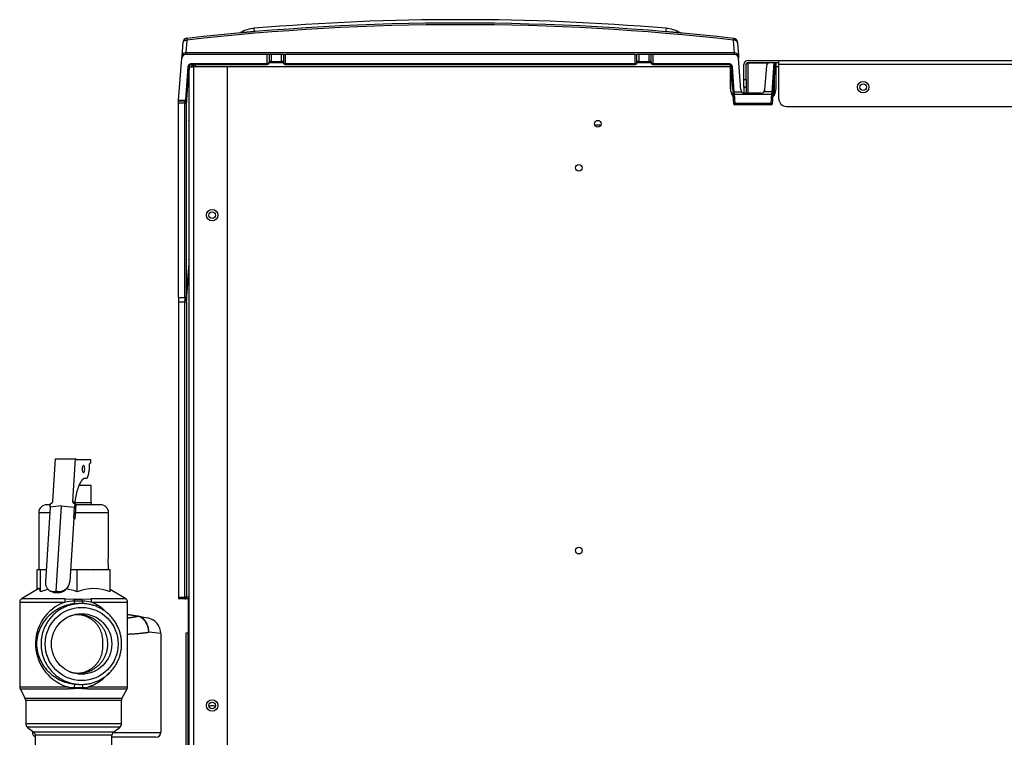
# Model space of a CAD drawing. Extents: x -33 to 104, y -22 to 46.
# Drawn here: x 60 to 76, y -7 to 5 of the extents above; entities that cross this region are included whole.
import ezdxf

# ---------------------------------------------------------------- set-up
doc = ezdxf.new("R2010")
doc.units = 0
doc.header["$MEASUREMENT"] = 0
for name, color, linetype in [('BOARD__BACK_', 7, 'CONTINUOUS'), ('DEFAULT', 7, 'CONTINUOUS'), ('JKD6981', 7, 'CONTINUOUS'), ('JKD6987', 7, 'CONTINUOUS'), ('JKD6992', 7, 'CONTINUOUS'), ('JKD6997', 7, 'CONTINUOUS'), ('MSC2194', 7, 'CONTINUOUS'), ('MSC2210', 7, 'CONTINUOUS'), ('RLV2011', 7, 'CONTINUOUS')]:
    doc.layers.add(name, color=color, linetype=linetype)

# ---------------------------------------------------------------- blocks, each defined once
blk = doc.blocks.new('SE3')
at = {"layer": 'BOARD__BACK_', "color": 7, "linetype": 'CONTINUOUS'}
blk.add_line((69.616, 2.855), (69.72, 2.855), dxfattribs=at)
at = {"layer": 'JKD6981', "color": 7, "linetype": 'CONTINUOUS'}
for p, q in [((62.999, 3.8), (63.067, 3.8)), ((62.999, -7.871), (62.999, 3.796)), ((63.065, 3.832), (63.067, 3.832)), ((63.067, 3.832), (63.103, 3.832)), ((63.067, 3.8), (63.067, 3.832)), ((63.067, 3.832), (63.103, 3.832)), ((63.624, 3.8), (63.067, 3.8)), ((63.067, 3.8), (63.067, -7.871)), ((63.624, -7.871), (63.624, 3.8))]:
    blk.add_line(p, q, dxfattribs=at)
for centre in [(63.374, 1.379), (63.374, -6.621)]:
    blk.add_circle(centre, 0.094, dxfattribs=at)
for centre, radius, start, end in [((63.067, 3.8), 0.032, 90, 180), ((63.375, -6.718), 0.094, 57.1034, 122.8966)]:
    blk.add_arc(centre, radius, start, end, dxfattribs=at)
blk.add_rational_spline([(63.067, 3.832), (63.035, 3.832), (63.035, 3.8)], [1, 0.707106781187, 1], degree=2, dxfattribs=at)
at = {"layer": 'JKD6987', "color": 7, "linetype": 'CONTINUOUS'}
for p, q in [((64.305, 3.869), (64.536, 3.869)), ((70.305, 3.869), (70.536, 3.869)), ((72.578, 3.801), (72.578, 3.869)), ((63.103, 3.801), (63.103, 3.837)), ((63.103, 3.8), (63.103, 3.801)), ((71.828, 3.801), (63.103, 3.801)), ((71.828, 3.83), (71.828, 3.801)), ((71.828, 3.801), (71.828, 3.458)), ((72.619, 3.801), (72.578, 3.801)), ((72.578, 3.458), (72.578, 3.801))]:
    blk.add_line(p, q, dxfattribs=at)
for centre in [(73.997, 3.468), (69.668, 2.871), (69.357, 2.151), (63.375, 1.38), (69.357, -4.094), (63.375, -6.62)]:
    blk.add_circle(centre, 0.0545, dxfattribs=at)
for centre, start, end in [((72.078, 3.458), 180, 218.2677), ((72.328, 3.458), 319.9258, 360)]:
    blk.add_arc(centre, 0.25, start, end, dxfattribs=at)
at = {"layer": 'JKD6992', "color": 7, "linetype": 'CONTINUOUS'}
for p, q in [((72.119, 3.905), (72.619, 3.905)), ((72.119, 3.86), (72.119, 3.869)), ((72.119, 3.869), (72.478, 3.869)), ((72.446, 3.86), (72.119, 3.86)), ((72.119, 3.369), (72.119, 3.86)), ((72.547, 3.869), (72.619, 3.869)), ((72.578, 3.86), (72.561, 3.86)), ((72.619, 3.905), (103.93, 3.905)), ((72.619, 3.837), (72.619, 3.905)), ((72.051, 3.593), (72.051, 3.837)), ((72.087, 3.593), (72.087, 3.837)), ((103.962, 3.837), (72.619, 3.837)), ((72.619, 3.28), (72.619, 3.837)), ((72.051, 3.593), (72.087, 3.593)), ((72.051, 3.468), (72.051, 3.593)), ((72.087, 3.593), (72.087, 3.468)), ((72.051, 3.468), (72.051, 3.467)), ((72.087, 3.468), (72.051, 3.468)), ((72.051, 3.467), (72.087, 3.467)), ((72.051, 3.467), (72.051, 3.371)), ((72.087, 3.468), (72.087, 3.467)), ((72.087, 3.467), (72.087, 3.369)), ((72.744, 3.155), (103.962, 3.155))]:
    blk.add_line(p, q, dxfattribs=at)
blk.add_circle((73.997, 3.468), 0.094, dxfattribs=at)
for centre, radius, start, end in [((72.119, 3.837), 0.068, 90, 180), ((72.119, 3.837), 0.032, 90, 180), ((72.744, 3.28), 0.125, 180, 270)]:
    blk.add_arc(centre, radius, start, end, dxfattribs=at)
blk.add_open_spline([(72.087, 3.837), (72.087, 3.838), (72.087, 3.841), (72.088, 3.844), (72.09, 3.847), (72.092, 3.85), (72.095, 3.852), (72.098, 3.854), (72.101, 3.856), (72.105, 3.857), (72.108, 3.859), (72.112, 3.86), (72.117, 3.86), (72.119, 3.86)], degree=3, knots=[0, 0, 0, 0, 0.125, 0.25, 0.25, 0.375, 0.5, 0.5, 0.625, 0.75, 0.75, 0.875, 1, 1, 1, 1], dxfattribs=at)
at = {"layer": 'JKD6997', "color": 7, "linetype": 'CONTINUOUS'}
for p, q in [((62.983, -4.875), (62.983, -5.369)), ((62.999, -4.875), (62.983, -4.875)), ((62.947, -5.438), (62.983, -5.438)), ((62.947, -8.26), (62.947, -5.438)), ((62.983, -5.369), (62.983, -5.438)), ((62.983, -5.369), (62.999, -5.369)), ((62.983, -5.438), (62.999, -5.454)), ((62.999, -5.438), (62.983, -5.438)), ((62.983, -5.438), (62.999, -5.454)), ((62.983, -8.26), (62.983, -5.438))]:
    blk.add_line(p, q, dxfattribs=at)
at = {"layer": 'MSC2194', "color": 7, "linetype": 'CONTINUOUS'}
for p, q in [((61.993, -5.135), (62.168, -5.166)), ((62.154, -5.166), (61.993, -5.138)), ((62.158, -5.167), (62.154, -5.166)), ((62.168, -5.166), (62.171, -5.166)), ((62.171, -5.166), (62.321, -5.193)), ((62.536, -5.449), (62.34, -5.425)), ((62.536, -5.449), (62.536, -7.06)), ((60.441, -7.037), (60.441, -7.06)), ((60.441, -7.06), (60.47, -7.06)), ((61.756, -7.06), (62.536, -7.06)), ((62.456, -7.14), (61.738, -7.14))]:
    blk.add_line(p, q, dxfattribs=at)
for centre, radius, start, end in [((62.276, -5.449), 0.26, 0, 80), ((60.521, -7.06), 0.08, 180, 246.0305), ((62.456, -7.06), 0.08, 270, 360)]:
    blk.add_arc(centre, radius, start, end, dxfattribs=at)
for points, weights in [([(61.993, -5.191), (62.087, -5.181), (62.154, -5.166)], [1, 0.983131330763, 1]), ([(62.168, -5.166), (62.161, -5.165), (62.154, -5.166)], [1, 0.992432947457, 1]), ([(62.171, -5.166), (62.165, -5.165), (62.158, -5.167)], [1, 0.992572317371, 1]), ([(61.993, -5.456), (62.199, -5.446), (62.34, -5.425)], [1, 0.967883037375, 1])]:
    blk.add_rational_spline(points, weights, degree=2, dxfattribs=at)
for points in [[(62.34, -5.425), (62.34, -5.417), (62.339, -5.409), (62.338, -5.394), (62.337, -5.386), (62.333, -5.363), (62.329, -5.348), (62.32, -5.319), (62.314, -5.305), (62.301, -5.278), (62.294, -5.265), (62.282, -5.248), (62.277, -5.242), (62.268, -5.231), (62.264, -5.226), (62.249, -5.211), (62.239, -5.203), (62.217, -5.188), (62.205, -5.182), (62.182, -5.172), (62.17, -5.169), (62.158, -5.167)], [(62.34, -5.425), (62.34, -5.417), (62.34, -5.409), (62.339, -5.394), (62.338, -5.386), (62.335, -5.363), (62.332, -5.348), (62.324, -5.319), (62.319, -5.304), (62.307, -5.278), (62.3, -5.265), (62.289, -5.247), (62.285, -5.242), (62.276, -5.231), (62.272, -5.226), (62.258, -5.211), (62.248, -5.203), (62.227, -5.188), (62.216, -5.182), (62.194, -5.172), (62.182, -5.169), (62.171, -5.166)]]:
    blk.add_open_spline(points, degree=3, knots=[0, 0, 0, 0, 0.0625, 0.0625, 0.125, 0.125, 0.25, 0.25, 0.375, 0.375, 0.5, 0.5, 0.5625, 0.5625, 0.625, 0.625, 0.75, 0.75, 0.875, 0.875, 1, 1, 1, 1], dxfattribs=at)
at = {"layer": 'MSC2210', "color": 7, "linetype": 'CONTINUOUS'}
for p, q in [((63.834, 4.358), (63.823, 4.353)), ((64.065, 4.378), (64.061, 4.427)), ((64.065, 4.378), (64.065, 4.373)), ((70.775, 4.373), (70.776, 4.378)), ((71.018, 4.353), (71.006, 4.358)), ((71.018, 4.353), (71.03, 4.351)), ((62.883, 3.983), (62.9, 4.194)), ((62.9, 4.194), (62.901, 4.207)), ((62.962, 4.237), (62.945, 4.026)), ((71.898, 4.026), (71.883, 4.237)), ((71.943, 4.207), (71.944, 4.193)), ((71.944, 4.193), (71.96, 3.982)), ((62.945, 4.026), (62.942, 3.999)), ((71.898, 4.026), (62.945, 4.026)), ((71.901, 3.999), (71.898, 4.026)), ((62.826, 3.254), (62.88, 3.942)), ((62.88, 3.942), (62.883, 3.983)), ((64.274, 3.999), (62.942, 3.999)), ((64.274, 3.852), (64.274, 3.999)), ((64.304, 3.999), (64.274, 3.999)), ((64.335, 3.999), (64.304, 3.999)), ((64.304, 3.999), (64.304, 3.863)), ((64.304, 3.86), (64.305, 3.875)), ((64.305, 3.874), (64.304, 3.863)), ((64.321, 3.869), (64.305, 3.869)), ((64.335, 3.884), (64.308, 3.884)), ((64.505, 3.999), (64.335, 3.999)), ((64.335, 3.999), (64.335, 3.884)), ((64.335, 3.884), (64.505, 3.884)), ((64.536, 3.999), (64.505, 3.999)), ((64.505, 3.884), (64.505, 3.999)), ((64.533, 3.884), (64.505, 3.884)), ((64.536, 3.869), (64.52, 3.869)), ((64.535, 3.875), (64.536, 3.86)), ((64.536, 3.863), (64.535, 3.874)), ((64.536, 3.999), (64.536, 3.863)), ((64.536, 3.999), (64.566, 3.999)), ((70.274, 3.999), (64.566, 3.999)), ((64.566, 3.999), (64.566, 3.852)), ((70.274, 3.852), (70.274, 3.999)), ((70.274, 3.999), (70.304, 3.999)), ((70.335, 3.999), (70.304, 3.999)), ((70.304, 3.863), (70.304, 3.999)), ((70.304, 3.86), (70.305, 3.875)), ((70.305, 3.874), (70.304, 3.863)), ((70.321, 3.869), (70.305, 3.869)), ((70.335, 3.884), (70.308, 3.884)), ((70.505, 3.999), (70.335, 3.999)), ((70.335, 3.999), (70.335, 3.884)), ((70.335, 3.884), (70.505, 3.884)), ((70.536, 3.999), (70.505, 3.999)), ((70.505, 3.884), (70.505, 3.999)), ((70.533, 3.884), (70.505, 3.884)), ((70.536, 3.869), (70.52, 3.869)), ((70.535, 3.875), (70.536, 3.86)), ((70.536, 3.863), (70.535, 3.874)), ((70.566, 3.999), (70.536, 3.999)), ((70.536, 3.863), (70.536, 3.999)), ((70.566, 3.999), (70.566, 3.852)), ((71.901, 3.999), (70.566, 3.999)), ((71.96, 3.982), (71.963, 3.942)), ((72.001, 3.425), (71.963, 3.942)), ((72.478, 3.869), (72.547, 3.869)), ((72.512, 3.394), (72.547, 3.869)), ((72.562, 3.869), (72.527, 3.393)), ((72.547, 3.869), (72.562, 3.869)), ((62.943, 3.268), (62.984, 3.798)), ((62.958, 3.267), (62.999, 3.797)), ((62.984, 3.798), (62.999, 3.797)), ((62.994, 3.715), (62.994, 3.692)), ((62.999, 3.794), (62.996, 3.758)), ((63.031, 3.852), (64.274, 3.852)), ((63.031, 3.84), (63.031, 3.852)), ((63.031, 3.837), (63.031, 3.84)), ((63.031, 3.837), (64.274, 3.837)), ((64.274, 3.852), (64.274, 3.837)), ((64.566, 3.852), (70.274, 3.852)), ((64.566, 3.837), (64.566, 3.852)), ((64.566, 3.837), (70.274, 3.837)), ((70.274, 3.852), (70.274, 3.837)), ((70.566, 3.852), (71.812, 3.852)), ((70.566, 3.837), (71.812, 3.837)), ((71.812, 3.852), (71.812, 3.837)), ((71.812, 3.837), (71.812, 3.837)), ((71.828, 3.746), (71.83, 3.746)), ((71.832, 3.725), (71.828, 3.725)), ((71.828, 3.702), (71.832, 3.702)), ((71.828, 3.697), (71.832, 3.697)), ((71.832, 3.728), (71.832, 3.725)), ((71.832, 3.702), (71.832, 3.725)), ((71.845, 3.757), (71.84, 3.823)), ((71.844, 3.796), (71.858, 3.798)), ((71.873, 3.393), (71.844, 3.796)), ((71.845, 3.701), (71.845, 3.69)), ((71.847, 3.722), (71.877, 3.317)), ((71.847, 3.715), (71.847, 3.722)), ((71.847, 3.693), (71.847, 3.715)), ((71.858, 3.798), (71.888, 3.394)), ((72.418, 3.814), (72.389, 3.425)), ((62.957, 3.224), (62.994, 3.692)), ((71.84, 3.397), (71.84, 3.689)), ((72.543, 3.583), (72.525, 3.329)), ((72.543, 3.583), (72.543, 3.331)), ((71.888, 3.394), (71.873, 3.393)), ((71.877, 3.34), (71.873, 3.393)), ((71.888, 3.394), (72.013, 3.394)), ((71.888, 3.394), (71.892, 3.352)), ((72.512, 3.394), (72.378, 3.394)), ((72.508, 3.352), (72.512, 3.394)), ((72.527, 3.393), (72.512, 3.394)), ((72.523, 3.34), (72.527, 3.393)), ((72.526, 3.375), (72.525, 3.329)), ((72.526, 3.382), (72.526, 3.375)), ((72.528, 3.415), (72.528, 3.412)), ((62.825, 3.239), (62.826, 3.254)), ((62.928, 3.239), (62.825, 3.239)), ((62.826, 3.254), (62.928, 3.254)), ((62.928, 3.254), (62.928, 3.239)), ((62.958, 3.267), (62.943, 3.268)), ((62.948, 3.245), (62.953, 3.253)), ((62.955, 3.252), (62.955, 3.255)), ((62.957, 0.057), (62.957, 3.224)), ((71.875, 3.365), (71.877, 3.327)), ((71.888, 3.193), (71.877, 3.34)), ((71.892, 3.352), (72.508, 3.352)), ((71.892, 3.352), (71.903, 3.205)), ((72.329, 3.369), (72.061, 3.369)), ((72.497, 3.205), (72.508, 3.352)), ((72.523, 3.34), (72.512, 3.193)), ((72.525, 3.329), (72.525, 3.304)), ((62.825, 0.038), (62.825, 3.205)), ((62.927, 3.205), (62.825, 3.205)), ((62.927, 0.038), (62.927, 3.205)), ((71.903, 3.205), (72.497, 3.205)), ((71.903, 3.179), (71.903, 3.205)), ((72.497, 3.179), (71.903, 3.179)), ((72.497, 3.205), (72.497, 3.179)), ((62.991, 2.957), (62.991, 2.935)), ((62.994, 0.684), (62.994, 0.662)), ((62.957, 0.057), (62.999, 0.598)), ((62.957, -0.008), (62.999, 0.528)), ((62.825, 0.038), (62.825, -0.038)), ((62.825, 0.038), (62.927, 0.038)), ((62.928, -0.038), (62.825, -0.038)), ((62.825, -0.038), (62.825, -4.851)), ((62.928, -0.038), (62.927, -0.014)), ((62.928, -4.851), (62.928, -0.038)), ((62.928, -0.038), (62.957, -0.038)), ((62.957, -0.038), (62.957, -0.008)), ((62.957, -0.038), (62.957, -4.851)), ((62.825, -4.851), (62.928, -4.851)), ((62.928, -4.881), (62.827, -4.881)), ((62.957, -4.851), (62.928, -4.851)), ((62.928, -4.851), (62.928, -4.881)), ((62.983, -4.881), (62.928, -4.881)), ((62.999, -4.851), (62.957, -4.851)), ((62.983, -4.881), (62.983, -4.881))]:
    blk.add_line(p, q, dxfattribs=at)
for centre, radius, start, end in [((67.42, -35.485), 39.999, 83.586, 96.408), ((67.42, -35.486), 40.055, 90, 94.8114), ((67.42, -35.486), 40.055, 85.1887, 90), ((67.42, -35.393), 39.88, 83.5753, 96.4189), ((64.108, 3.869), 0.56, 94.7858, 119.173), ((98.132, 2.1), 27.451, 175.1365, 175.2401), ((70.733, 3.869), 0.56, 60.8321, 85.2146), ((62.963, 4.203), 0.062, 96.4074, 175.5218), ((71.882, 4.202), 0.062, 4.239, 83.5858), ((62.942, 3.937), 0.062, 90, 175.5216), ((64.565, 3.867), 0.0294, 188.6045, 272.1782), ((70.565, 3.867), 0.0294, 188.6097, 272.1789), ((71.901, 3.937), 0.062, 4.2388, 90), ((72.478, 3.809), 0.06, 90, 175.7612), ((63.919, 3.684), 0.925, 175.4157, 178.0464), ((64.275, 3.867), 0.0296, 267.7855, 331.5255), ((70.275, 3.867), 0.0296, 267.7855, 331.5246), ((71.644, 3.718), 0.188, 3.1652, 8.5986), ((71.831, 3.682), 0.0149, 45.1738, 90.5034), ((71.139, 3.706), 0.708, 1.2613, 4.1434), ((63.009, 3.682), 0.0149, 131.1527, 134.8293), ((72.061, 3.429), 0.06, 184.2388, 215.8618), ((72.061, 3.429), 0.06, 215.8468, 270.0062), ((72.329, 3.429), 0.06, 269.9938, 324.1532), ((72.329, 3.429), 0.06, 324.1382, 355.7612), ((47.166, 3.222), 15.659, 359.9376, 0.0624), ((62.928, 3.265), 0.0295, 268.8925, 354.6604), ((63.411, 3.211), 0.485, 177.1057, 180.7067), ((62.928, 3.269), 0.015, 270, 355.5216), ((62.928, 3.269), 0.03, 270, 355.5216), ((62.928, 3.269), 0.03, 299.4675, 312.7522), ((63.789, 3.232), 0.833, 177.8867, 180.5307), ((71.903, 3.194), 0.015, 184.2388, 270), ((72.497, 3.194), 0.015, 270, 355.7612), ((63.678, 2.952), 0.687, 176.8257, 179.5632), ((63.678, 2.952), 0.687, 176.0408, 176.8257), ((63.006, 2.924), 0.0149, 118.4139, 134.8656), ((63.622, 0.685), 0.628, 176.0568, 179.1102), ((63.622, 0.685), 0.628, 179.1102, 180.0245), ((63.009, 0.653), 0.015, 134.8472, 185.0304), ((66.266, 0.04), 3.339, 180.034, 180.9211), ((69.132, 0.062), 6.175, 180.0501, 180.6521)]:
    blk.add_arc(centre, radius, start, end, dxfattribs=at)
for points, degree, knots in [([(63.834, 4.358), (63.834, 4.358), (63.841, 4.359), (63.875, 4.362), (63.916, 4.365), (63.938, 4.367), (63.961, 4.369), (63.985, 4.371), (64.011, 4.374), (64.038, 4.376), (64.056, 4.377), (64.065, 4.378)], 3, [0.4992827, 0.4992827, 0.4992827, 0.4992827, 0.5788616, 0.7418796, 0.7787964, 0.81569, 0.8525711, 0.8894558, 0.926299, 0.9631121, 1, 1, 1, 1]), ([(70.776, 4.378), (70.791, 4.377), (70.821, 4.374), (70.864, 4.371), (70.922, 4.366), (70.983, 4.36), (71.005, 4.358), (71.006, 4.358), (71.006, 4.358)], 3, [0, 0, 0, 0, 0.0616103, 0.1230652, 0.1846403, 0.3330399, 0.4815311, 0.4997272, 0.4997272, 0.4997272, 0.4997272]), ([(62.9, 4.194), (62.9, 4.2), (62.902, 4.206), (62.909, 4.217), (62.914, 4.222), (62.925, 4.23), (62.932, 4.233), (62.946, 4.237), (62.954, 4.238), (62.962, 4.237)], 3, [0, 0, 0, 0, 0.25, 0.25, 0.5, 0.5, 0.75, 0.75, 1, 1, 1, 1]), ([(62.956, 4.264), (62.957, 4.264), (62.958, 4.262), (62.96, 4.253), (62.961, 4.246), (62.962, 4.237)], 3, [0, 0, 0, 0, 0.5, 0.5, 1, 1, 1, 1]), ([(71.883, 4.237), (71.884, 4.246), (71.885, 4.252), (71.887, 4.262), (71.888, 4.264), (71.889, 4.264)], 3, [0, 0, 0, 0, 0.5, 0.5, 1, 1, 1, 1]), ([(71.944, 4.193), (71.944, 4.199), (71.942, 4.205), (71.935, 4.216), (71.931, 4.221), (71.919, 4.229), (71.913, 4.232), (71.898, 4.236), (71.89, 4.237), (71.883, 4.237)], 3, [0, 0, 0, 0, 0.25, 0.25, 0.5, 0.5, 0.75, 0.75, 1, 1, 1, 1]), ([(71.96, 3.982), (71.96, 3.988), (71.958, 3.994), (71.951, 4.005), (71.946, 4.01), (71.935, 4.018), (71.928, 4.021), (71.914, 4.025), (71.906, 4.026), (71.898, 4.026)], 3, [0, 0, 0, 0, 0.25, 0.25, 0.5, 0.5, 0.75, 0.75, 1, 1, 1, 1]), ([(64.304, 3.863), (64.304, 3.863), (64.304, 3.862), (64.303, 3.86), (64.301, 3.859), (64.3, 3.858), (64.298, 3.857), (64.295, 3.856), (64.292, 3.855), (64.289, 3.854), (64.285, 3.853), (64.279, 3.852), (64.276, 3.852), (64.274, 3.852)], 3, [0, 0, 0, 0, 0.081176, 0.162339, 0.243522, 0.324661, 0.405804, 0.487053, 0.56822, 0.6493, 0.766333, 0.883071, 1, 1, 1, 1]), ([(64.308, 3.884), (64.308, 3.884), (64.307, 3.884), (64.307, 3.883), (64.307, 3.882), (64.306, 3.881), (64.306, 3.879), (64.305, 3.877), (64.305, 3.875), (64.305, 3.874)], 3, [0, 0, 0, 0, 0.142913, 0.285828, 0.428718, 0.571573, 0.714406, 0.857213, 1, 1, 1, 1]), ([(64.535, 3.874), (64.535, 3.875), (64.535, 3.877), (64.535, 3.879), (64.534, 3.881), (64.534, 3.882), (64.534, 3.883), (64.533, 3.884), (64.533, 3.884), (64.533, 3.884), (64.533, 3.884)], 3, [0, 0, 0, 0, 0.130139, 0.260262, 0.390366, 0.520461, 0.65054, 0.780605, 0.890307, 1, 1, 1, 1]), ([(64.566, 3.852), (64.565, 3.852), (64.563, 3.852), (64.561, 3.852), (64.558, 3.853), (64.554, 3.853), (64.55, 3.854), (64.546, 3.855), (64.542, 3.857), (64.539, 3.859), (64.537, 3.861), (64.537, 3.863), (64.536, 3.863)], 3, [0, 0, 0, 0, 0.059505, 0.121279, 0.185189, 0.250875, 0.363986, 0.501045, 0.597186, 0.750678, 0.883821, 1, 1, 1, 1]), ([(70.304, 3.863), (70.304, 3.863), (70.304, 3.862), (70.303, 3.86), (70.301, 3.859), (70.298, 3.857), (70.294, 3.855), (70.29, 3.854), (70.285, 3.853), (70.28, 3.852), (70.276, 3.852), (70.274, 3.852)], 3, [0, 0, 0, 0, 0.074586, 0.157926, 0.250281, 0.401998, 0.500282, 0.63547, 0.75023, 0.876864, 1, 1, 1, 1]), ([(70.308, 3.884), (70.308, 3.884), (70.307, 3.884), (70.307, 3.883), (70.307, 3.882), (70.306, 3.881), (70.306, 3.879), (70.305, 3.877), (70.305, 3.875), (70.305, 3.874)], 3, [0, 0, 0, 0, 0.142913, 0.285828, 0.428718, 0.571573, 0.714406, 0.857213, 1, 1, 1, 1]), ([(70.535, 3.874), (70.535, 3.875), (70.535, 3.877), (70.535, 3.879), (70.534, 3.881), (70.534, 3.882), (70.534, 3.883), (70.533, 3.884), (70.533, 3.884), (70.533, 3.884), (70.533, 3.884)], 3, [0, 0, 0, 0, 0.130139, 0.260262, 0.390366, 0.520461, 0.65054, 0.780605, 0.890307, 1, 1, 1, 1]), ([(70.566, 3.852), (70.565, 3.852), (70.563, 3.852), (70.56, 3.852), (70.556, 3.853), (70.553, 3.853), (70.551, 3.854), (70.548, 3.855), (70.545, 3.855), (70.543, 3.856), (70.541, 3.857), (70.54, 3.859), (70.538, 3.86), (70.537, 3.861), (70.537, 3.863), (70.536, 3.863)], 3, [0, 0, 0, 0, 0.071159, 0.142992, 0.215287, 0.287476, 0.359188, 0.430857, 0.502703, 0.574574, 0.646236, 0.717789, 0.789321, 0.894677, 1, 1, 1, 1]), ([(62.984, 3.798), (62.985, 3.808), (62.988, 3.817), (62.992, 3.826), (62.998, 3.834), (63.004, 3.842), (63.012, 3.847), (63.021, 3.852), (63.031, 3.852)], 2, [0, 0, 0, 0.25, 0.25, 0.5, 0.5, 0.75, 0.75, 1, 1, 1]), ([(62.997, 3.797), (62.998, 3.802), (63.001, 3.812), (63.008, 3.825), (63.017, 3.833), (63.025, 3.837), (63.029, 3.837), (63.031, 3.837)], 3, [0, 0, 0, 0, 0.277484, 0.543313, 0.786213, 0.896256, 1, 1, 1, 1]), ([(70.566, 3.84), (70.566, 3.839), (70.566, 3.838), (70.566, 3.837), (70.566, 3.837), (70.566, 3.84), (70.566, 3.842), (70.566, 3.847), (70.566, 3.85), (70.566, 3.852)], 3, [0, 0, 0, 0, 0.25, 0.25, 0.5, 0.5, 0.75, 0.75, 1, 1, 1, 1]), ([(71.812, 3.852), (71.822, 3.852), (71.831, 3.847), (71.839, 3.842), (71.845, 3.834), (71.851, 3.826), (71.854, 3.817), (71.858, 3.808), (71.858, 3.798)], 2, [0, 0, 0, 0.25, 0.25, 0.5, 0.5, 0.75, 0.75, 1, 1, 1]), ([(71.812, 3.837), (71.814, 3.837), (71.818, 3.837), (71.826, 3.833), (71.835, 3.825), (71.842, 3.812), (71.844, 3.802), (71.845, 3.797)], 3, [0, 0, 0, 0, 0.103536, 0.213464, 0.456359, 0.722327, 1, 1, 1, 1]), ([(71.832, 3.702), (71.832, 3.701), (71.832, 3.699), (71.832, 3.698), (71.832, 3.697), (71.831, 3.697), (71.831, 3.697), (71.831, 3.698), (71.831, 3.698), (71.831, 3.699), (71.831, 3.7), (71.83, 3.701)], 3, [0, 0, 0, 0, 0.168778, 0.337677, 0.432193, 0.526752, 0.621335, 0.715962, 0.810611, 0.905261, 1, 1, 1, 1]), ([(71.847, 3.715), (71.847, 3.718), (71.845, 3.72), (71.839, 3.724), (71.836, 3.725), (71.832, 3.725)], 3, [0, 0, 0, 0, 0.5, 0.5, 1, 1, 1, 1]), ([(62.994, 3.692), (62.994, 3.691), (62.994, 3.689), (62.994, 3.686), (62.994, 3.684), (62.994, 3.683), (62.994, 3.683), (62.994, 3.683), (62.994, 3.684), (62.994, 3.685), (62.995, 3.686), (62.995, 3.688), (62.995, 3.689), (62.995, 3.69)], 3, [0, 0, 0, 0, 0.11534, 0.230625, 0.345893, 0.461085, 0.538157, 0.615196, 0.692209, 0.769196, 0.846151, 0.923086, 1, 1, 1, 1]), ([(71.845, 3.69), (71.846, 3.689), (71.846, 3.687), (71.846, 3.685), (71.846, 3.683), (71.846, 3.683), (71.847, 3.683), (71.847, 3.683), (71.847, 3.684), (71.847, 3.685), (71.847, 3.687), (71.847, 3.688), (71.847, 3.69), (71.847, 3.692), (71.847, 3.693)], 3, [0, 0, 0, 0, 0.114786, 0.229466, 0.344147, 0.458762, 0.526491, 0.594196, 0.66188, 0.729546, 0.797188, 0.864808, 0.932412, 1, 1, 1, 1]), ([(62.957, 3.224), (62.957, 3.223), (62.957, 3.222), (62.956, 3.219), (62.955, 3.217), (62.953, 3.215), (62.951, 3.213), (62.949, 3.211), (62.946, 3.209), (62.943, 3.208), (62.94, 3.207), (62.937, 3.206), (62.934, 3.205), (62.93, 3.205), (62.928, 3.205), (62.927, 3.205)], 3, [0, 0, 0, 0, 0.076723, 0.15366, 0.230672, 0.307676, 0.384635, 0.461551, 0.53845, 0.615366, 0.692326, 0.769329, 0.846342, 0.923278, 1, 1, 1, 1]), ([(62.991, 2.935), (62.991, 2.933), (62.991, 2.93), (62.991, 2.927), (62.991, 2.925), (62.991, 2.924), (62.991, 2.925), (62.992, 2.926), (62.992, 2.927), (62.992, 2.928), (62.992, 2.93), (62.992, 2.931), (62.992, 2.932)], 3, [0, 0, 0, 0, 0.141341, 0.282623, 0.423852, 0.565042, 0.637572, 0.71009, 0.782591, 0.855073, 0.927544, 1, 1, 1, 1]), ([(62.994, 0.662), (62.994, 0.66), (62.994, 0.657), (62.994, 0.654), (62.994, 0.653), (62.994, 0.653), (62.994, 0.653)], 3, [0, 0, 0, 0, 0.1550466, 0.3098995, 0.4646748, 0.5000865, 0.5000865, 0.5000865, 0.5000865]), ([(62.994, 0.653), (62.994, 0.653), (62.994, 0.653), (62.994, 0.653), (62.995, 0.654), (62.995, 0.655), (62.995, 0.656), (62.995, 0.658), (62.995, 0.66), (62.995, 0.66)], 3, [0.5000865, 0.5000865, 0.5000865, 0.5000865, 0.5412093, 0.6177339, 0.6942261, 0.7707022, 0.847153, 0.9235853, 0.9998506, 0.9998506, 0.9998506, 0.9998506]), ([(62.927, 0.038), (62.928, 0.038), (62.93, 0.038), (62.934, 0.038), (62.937, 0.039), (62.94, 0.04), (62.943, 0.041), (62.946, 0.043), (62.949, 0.044), (62.951, 0.046), (62.953, 0.048), (62.955, 0.05), (62.956, 0.052), (62.957, 0.055), (62.957, 0.056), (62.957, 0.057)], 3, [0, 0, 0, 0, 0.07672, 0.153656, 0.23067, 0.307675, 0.384635, 0.461552, 0.538451, 0.615366, 0.692324, 0.769326, 0.846337, 0.923275, 1, 1, 1, 1])]:
    blk.add_open_spline(points, degree=degree, knots=knots, dxfattribs=at)
for points, weights, degree in [([(62.945, 4.026), (62.887, 4.028), (62.883, 3.983)], [1, 0.728245131041, 1], 2), ([(64.305, 3.874), (64.305, 3.871), (64.304, 3.868), (64.301, 3.866)], [1.18523009268, 1.06611017755, 1.00444402428, 1.00023163289], 3), ([(64.303, 3.874), (64.306, 3.877), (64.308, 3.88), (64.308, 3.884)], [1.00032793179, 0.99530166511, 1.04805423526, 1.15858564225], 3), ([(64.321, 3.869), (64.335, 3.869), (64.335, 3.884)], [1, 0.707106781187, 1], 2), ([(64.505, 3.884), (64.505, 3.869), (64.52, 3.869)], [1, 0.707106781167, 1], 2), ([(64.533, 3.884), (64.533, 3.88), (64.534, 3.877), (64.537, 3.874)], [1.15858646206, 1.04804631389, 0.995293842855, 1.00032904897], 3), ([(64.539, 3.866), (64.536, 3.868), (64.535, 3.871), (64.535, 3.874)], [1.00030836053, 1.00514118483, 1.06678135515, 1.18522887148], 3), ([(70.303, 3.873), (70.306, 3.876), (70.308, 3.88), (70.308, 3.884)], [1.0017682295, 0.989425662733, 1.04169813365, 1.15858564225], 3), ([(70.321, 3.869), (70.335, 3.869), (70.335, 3.884)], [1, 0.707106781185, 1], 2), ([(70.505, 3.884), (70.505, 3.869), (70.52, 3.869)], [1, 0.707106781167, 1], 2), ([(70.533, 3.884), (70.533, 3.88), (70.534, 3.877), (70.537, 3.874)], [1.15858646206, 1.04804631389, 0.995293842855, 1.00032904897], 3), ([(70.539, 3.866), (70.536, 3.868), (70.535, 3.871), (70.535, 3.874)], [1.00023160149, 1.00444370339, 1.06610946005, 1.18522887148], 3), ([(71.845, 3.757), (71.845, 3.751), (71.839, 3.746), (71.83, 3.746)], [1.17481174528, 0.941731082329, 0.941729418253, 1.17480675305], 3), ([(71.832, 3.728), (71.84, 3.728), (71.846, 3.726), (71.847, 3.722)], [1.17480430179, 0.951853108769, 0.942171414669, 1.14575921949], 3), ([(71.847, 3.693), (71.846, 3.698), (71.84, 3.702), (71.832, 3.702)], [1.14825539822, 0.943383998964, 0.950843604533, 1.17063421493], 3), ([(72.389, 3.421), (72.388, 3.414), (72.387, 3.407), (72.384, 3.4)], [1.15443539507, 1.10301732346, 1.06443868911, 1.03869949203], 3), ([(71.877, 3.34), (71.877, 3.346), (71.883, 3.351), (71.892, 3.352)], [1.18456785436, 0.938477395617, 0.938477381881, 1.18456781315], 3), ([(71.878, 3.306), (71.877, 3.31), (71.877, 3.313), (71.877, 3.317)], [1.12538596767, 1.13597609943, 1.14723706517, 1.15916886489], 3), ([(72.508, 3.352), (72.517, 3.351), (72.523, 3.346), (72.523, 3.34)], [1.18456761598, 0.938477429601, 0.93847746134, 1.1845677112], 3), ([(71.903, 3.205), (71.887, 3.204), (71.888, 3.193)], [1, 0.688380554274, 1], 2), ([(72.512, 3.193), (72.513, 3.204), (72.497, 3.205)], [1, 0.688380547164, 1], 2), ([(62.957, -0.008), (62.956, -0.011), (62.944, -0.014), (62.927, -0.014)], [1.15540599379, 0.948200582099, 0.948198002102, 1.1553982538], 3), ([(62.825, -4.851), (62.825, -4.881), (62.827, -4.881)], [1, 0.707106781183, 1], 2), ([(62.928, -4.881), (62.957, -4.881), (62.957, -4.851)], [1, 0.707106781189, 1], 2)]:
    blk.add_rational_spline(points, weights, degree=degree, dxfattribs=at)
for points in [[(64.301, 3.853), (64.302, 3.854), (64.303, 3.857), (64.304, 3.862)], [(70.301, 3.853), (70.302, 3.854), (70.303, 3.857), (70.304, 3.862)], [(62.998, 0.663), (62.998, 0.663), (62.999, 0.663), (63, 0.664)]]:
    blk.add_open_spline(points, degree=3, dxfattribs=at)
at = {"layer": 'RLV2011', "color": 7, "linetype": 'CONTINUOUS'}
for p, q in [((60.776, -3.288), (60.82, -2.595)), ((60.82, -2.595), (61.14, -2.595)), ((61.14, -2.595), (61.096, -3.288)), ((61.155, -2.609), (61.14, -2.595)), ((61.155, -2.609), (61.391, -2.609)), ((61.391, -2.669), (61.375, -2.669)), ((61.391, -2.609), (61.391, -2.669)), ((61.397, -3.034), (61.198, -3.034)), ((61.213, -3.034), (61.213, -3)), ((61.327, -2.919), (61.281, -2.919)), ((61.397, -3.315), (61.397, -3.034)), ((60.733, -3.346), (60.673, -3.346)), ((60.731, -3.383), (60.735, -3.323)), ((60.911, -3.365), (60.731, -3.383)), ((60.735, -3.323), (60.739, -3.323)), ((60.911, -3.365), (60.822, -4.761)), ((60.911, -3.365), (61.128, -3.383)), ((61.111, -3.302), (61.096, -3.288)), ((61.112, -3.29), (61.111, -3.302)), ((61.118, -3.321), (61.112, -3.29)), ((61.128, -3.323), (61.132, -3.323)), ((61.132, -3.323), (61.128, -3.383)), ((61.397, -3.315), (61.131, -3.315)), ((61.147, -3.337), (61.132, -3.323)), ((61.147, -3.337), (61.132, -3.58)), ((61.553, -3.346), (61.151, -3.346)), ((60.725, -3.476), (60.543, -3.476)), ((60.543, -3.476), (60.543, -4.409)), ((60.731, -3.383), (60.653, -4.596)), ((61.117, -3.565), (61.128, -3.383)), ((61.683, -3.476), (61.138, -3.476)), ((61.683, -4.162), (61.683, -3.476)), ((61.117, -3.565), (61.051, -4.596)), ((61.132, -3.58), (61.117, -3.565)), ((60.517, -4.728), (60.517, -4.409)), ((60.545, -4.409), (60.517, -4.409)), ((60.545, -4.409), (60.546, -4.409)), ((60.574, -4.409), (60.546, -4.409)), ((60.574, -4.765), (60.574, -4.409)), ((60.665, -4.409), (60.574, -4.409)), ((61.171, -4.409), (61.063, -4.409)), ((61.438, -4.409), (61.171, -4.409)), ((61.171, -4.765), (61.171, -4.409)), ((61.438, -4.409), (61.442, -4.409)), ((61.71, -4.409), (61.442, -4.409)), ((61.683, -4.409), (61.683, -4.378)), ((61.71, -4.765), (61.71, -4.409)), ((61.032, -4.667), (61.037, -4.653)), ((60.543, -4.712), (60.264, -4.88)), ((60.738, -4.755), (60.772, -4.769)), ((60.796, -4.763), (60.822, -4.761)), ((60.796, -4.763), (60.817, -4.772)), ((60.817, -4.772), (60.816, -4.774)), ((60.816, -4.774), (60.826, -4.775)), ((60.816, -4.774), (60.816, -4.774)), ((60.852, -4.763), (60.822, -4.761)), ((60.826, -4.775), (60.83, -4.777)), ((60.83, -4.777), (60.838, -4.776)), ((60.838, -4.776), (60.846, -4.777)), ((60.847, -4.775), (60.846, -4.777)), ((60.847, -4.775), (60.856, -4.774)), ((60.852, -4.763), (60.849, -4.772)), ((60.849, -4.772), (60.856, -4.774)), ((60.856, -4.774), (60.856, -4.774)), ((61.963, -4.88), (61.71, -4.728)), ((60.233, -4.934), (60.969, -4.934)), ((60.233, -4.934), (60.233, -6.32)), ((60.974, -4.88), (60.264, -4.88)), ((60.974, -4.88), (61.125, -4.884)), ((61.257, -4.918), (61.123, -4.918)), ((61.125, -4.884), (61.25, -4.884)), ((61.195, -4.96), (61.128, -4.96)), ((61.239, -4.957), (61.195, -4.957)), ((61.25, -4.884), (61.396, -4.88)), ((61.963, -4.88), (61.396, -4.88)), ((61.406, -4.934), (61.993, -4.934)), ((61.993, -6.32), (61.993, -4.934)), ((61.035, -6.32), (60.233, -6.32)), ((60.24, -6.349), (61.035, -6.349)), ((60.24, -6.349), (60.325, -6.509)), ((61.035, -6.32), (61.122, -6.327)), ((61.123, -6.347), (61.035, -6.349)), ((61.122, -6.327), (61.257, -6.327)), ((61.128, -6.273), (61.195, -6.273)), ((61.195, -6.277), (61.239, -6.277)), ((61.341, -6.349), (61.255, -6.347)), ((61.257, -6.327), (61.343, -6.32)), ((61.341, -6.349), (61.986, -6.349)), ((61.993, -6.32), (61.343, -6.32)), ((61.902, -6.509), (61.986, -6.349)), ((61.902, -6.509), (60.325, -6.509)), ((61.894, -6.539), (60.332, -6.539)), ((60.332, -6.539), (60.332, -6.922)), ((61.894, -6.922), (61.894, -6.539)), ((61.894, -6.922), (60.332, -6.922)), ((61.87, -6.972), (60.356, -6.972)), ((60.356, -6.972), (60.464, -7.054)), ((61.763, -7.054), (60.464, -7.054)), ((61.763, -7.054), (61.87, -6.972)), ((61.738, -7.104), (60.488, -7.104)), ((60.488, -7.104), (60.488, -7.534)), ((61.738, -7.534), (61.738, -7.104))]:
    blk.add_line(p, q, dxfattribs=at)
for centre, radius, start, end in [((60.673, -3.476), 0.13, 90, 180), ((61.428, -3.315), 0.0312, 180, 270), ((61.553, -3.476), 0.13, 0, 90), ((60.872, -5.587), 0.875, 101.1235, 109.934), ((60.872, -5.587), 0.875, 70.066, 82.177), ((61.44, -5.43), 0.717, 67.9376, 112.0624), ((60.296, -4.934), 0.0625, 120.9466, 180), ((61.218, -5.617), 0.727, 110.0303, 255.381), ((61.171, -6.143), 1.226, 92.2288, 99.4713), ((61.213, -6.039), 1.122, 80.1268, 87.7881), ((61.931, -4.934), 0.0625, 0, 59.0534), ((60.296, -6.32), 0.0625, 180, 207.7743), ((61.189, -7.929), 1.584, 87.6127, 92.3873), ((61.931, -6.32), 0.0625, 332.2257, 360), ((60.269, -6.539), 0.0625, 0, 27.7743), ((61.957, -6.539), 0.0625, 152.2257, 180), ((60.394, -6.922), 0.0625, 180, 232.4757), ((60.426, -7.104), 0.0625, 0, 52.4757), ((61.801, -7.104), 0.0625, 127.5243, 180), ((61.832, -6.922), 0.0625, 307.5243, 360)]:
    blk.add_arc(centre, radius, start, end, dxfattribs=at)
for centre, major_axis, ratio in [((61.273, -2.763), (0, -0.0625), 0.258819), ((61.244, -5.617), (0, 0.597), 0.996195), ((61.244, -5.617), (0, 0.494), 0.996195)]:
    blk.add_ellipse(centre, major_axis=major_axis, ratio=ratio, dxfattribs=at)
for points, weights in [([(61.327, -2.919), (61.375, -2.864), (61.375, -2.669)], [1, 0.8019773828, 1]), ([(61.281, -2.919), (61.179, -2.966), (61.131, -3.315)], [1, 0.886005384997, 1]), ([(60.739, -3.323), (60.774, -3.323), (60.776, -3.288)], [1, 0.707106781186, 1]), ([(61.096, -3.288), (61.093, -3.323), (61.128, -3.323)], [1, 0.707106781187, 1]), ([(61.111, -3.302), (61.11, -3.311), (61.114, -3.32)], [1, 0.965577395284, 1]), ([(60.653, -4.596), (60.642, -4.779), (60.796, -4.763)], [1, 0.707106781186, 1]), ([(60.852, -4.763), (61.039, -4.779), (61.051, -4.596)], [1, 0.707106781187, 1]), ([(60.772, -4.769), (60.8, -4.78), (60.83, -4.777)], [1, 0.981036149702, 1]), ([(60.816, -4.774), (60.816, -4.773), (60.817, -4.772)], [1, 0.999783758761, 1]), ([(60.846, -4.777), (60.981, -4.788), (61.032, -4.667)], [1, 0.811471696026, 1]), ([(60.849, -4.772), (60.852, -4.773), (60.856, -4.774)], [1, 0.999783759217, 1]), ([(60.974, -4.88), (60.969, -4.898), (60.969, -4.934)], [1, 0.870126155598, 1]), ([(61.125, -4.884), (61.124, -4.896), (61.123, -4.918)], [1, 0.937302996565, 1]), ([(61.123, -4.918), (61.128, -4.96), (61.128, -4.96)], [1, 0.813330111003, 1]), ([(61.257, -4.918), (61.254, -4.896), (61.25, -4.884)], [1, 0.937302996557, 1]), ([(61.257, -4.918), (61.255, -4.947), (61.259, -4.957)], [1, 0.893377098686, 1]), ([(61.406, -4.934), (61.406, -4.898), (61.396, -4.88)], [1, 0.870126155608, 1]), ([(61.588, -5.617), (61.628, -5.16), (61.175, -5.14)], [1, 0.722339070489, 1]), ([(61.175, -6.094), (61.628, -6.074), (61.588, -5.617)], [1, 0.722339070517, 1]), ([(61.047, -6.07), (61.12, -6.094), (61.196, -6.094)], [1, 0.987363952911, 1]), ([(61.035, -6.32), (61.035, -6.336), (61.035, -6.349)], [1, 0.970770373629, 1]), ([(61.128, -6.273), (61.128, -6.274), (61.122, -6.327)], [1, 0.758980263901, 1]), ([(61.122, -6.327), (61.123, -6.337), (61.123, -6.347)], [1, 0.985489338494, 1]), ([(61.255, -6.347), (61.256, -6.337), (61.257, -6.327)], [1, 0.985489338001, 1]), ([(61.259, -6.277), (61.254, -6.289), (61.257, -6.327)], [1, 0.850375465581, 1]), ([(61.341, -6.349), (61.343, -6.336), (61.343, -6.32)], [1, 0.970770373633, 1])]:
    blk.add_rational_spline(points, weights, degree=2, dxfattribs=at)
for points, knots in [([(61.683, -4.379), (61.683, -4.373), (61.683, -4.365), (61.681, -4.333), (61.679, -4.302), (61.679, -4.239), (61.681, -4.208), (61.683, -4.175), (61.683, -4.167), (61.683, -4.161)], [0.1369284, 0.1369284, 0.1369284, 0.1369284, 0.25, 0.25, 0.5, 0.5, 0.75, 0.75, 0.8636805, 0.8636805, 0.8636805, 0.8636805]), ([(60.574, -4.765), (60.569, -4.749), (60.565, -4.736), (60.558, -4.722), (60.555, -4.718), (60.55, -4.713), (60.548, -4.712), (60.544, -4.712), (60.543, -4.713), (60.541, -4.713)], [0, 0, 0, 0, 0.25, 0.25, 0.375, 0.375, 0.5, 0.5, 0.5739987, 0.5739987, 0.5739987, 0.5739987]), ([(61.128, -4.96), (61.042, -4.969), (60.959, -4.995), (60.811, -5.07), (60.746, -5.119), (60.637, -5.233), (60.592, -5.299), (60.528, -5.446), (60.508, -5.531), (60.509, -5.705), (60.528, -5.789), (60.577, -5.899), (60.596, -5.934), (60.64, -6), (60.665, -6.03), (60.746, -6.115), (60.811, -6.164), (60.922, -6.22), (60.961, -6.236), (61.043, -6.261), (61.085, -6.269), (61.128, -6.273)], [0, 0, 0, 0, 0.125, 0.125, 0.25, 0.25, 0.375, 0.375, 0.5, 0.5, 0.625, 0.625, 0.6875, 0.6875, 0.75, 0.75, 0.875, 0.875, 0.9375, 0.9375, 1, 1, 1, 1]), ([(61.406, -4.934), (61.477, -4.96), (61.54, -5), (61.61, -5.061), (61.626, -5.076), (61.64, -5.092)], [0, 0, 0, 0, 0.125, 0.125, 0.1625122, 0.1625122, 0.1625122, 0.1625122]), ([(61.68, -6.095), (61.642, -6.144), (61.597, -6.188), (61.516, -6.246), (61.484, -6.266), (61.416, -6.297), (61.38, -6.31), (61.343, -6.32)], [0.7653048, 0.7653048, 0.7653048, 0.7653048, 0.875, 0.875, 0.9375, 0.9375, 1, 1, 1, 1])]:
    blk.add_open_spline(points, degree=3, knots=knots, dxfattribs=at)
for points, weights in [([(61.239, -4.957), (60.581, -4.957), (60.581, -5.617), (60.581, -6.277), (61.239, -6.277)], [1, 0.707106781187, 1, 0.707106781187, 1]), ([(61.239, -6.277), (61.896, -6.277), (61.896, -5.617), (61.896, -4.957), (61.239, -4.957)], [1, 0.707106781187, 1, 0.707106781187, 1]), ([(61.196, -6.094), (61.754, -6.094), (61.665, -5.541), (61.577, -4.989), (61.047, -5.164)], [1, 0.64866439424, 1, 0.64866439424, 1])]:
    blk.add_rational_spline(points, weights, degree=2, knots=[0, 0, 0, 0.5, 0.5, 1, 1, 1], dxfattribs=at)

msp = doc.modelspace()

# ---------------------------------------------------------------- block references
at = {"layer": 'DEFAULT'}
msp.add_blockref('SE3', (0, 0), dxfattribs=at)

doc.saveas('drawing.dxf')
